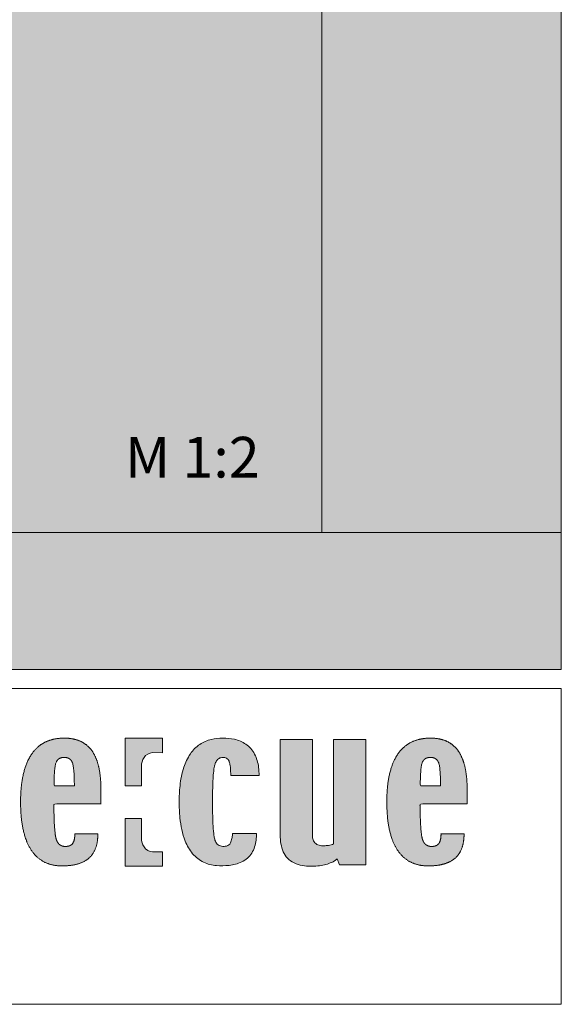
# Model space of a CAD drawing. Units: millimetres. Extents: x 5 to 215, y 16 to 678.
# Drawn here: x 188 to 215, y 381 to 429 of the extents above; entities that cross this region are included whole.
import ezdxf

# ---------------------------------------------------------------- set-up
doc = ezdxf.new("R2010")
doc.units = ezdxf.units.MM
doc.header["$LTSCALE"] = 25.4
doc.layers.add('Keine', color=7, linetype='Continuous', lineweight=5)
doc.styles.add('HelveticaNeue LT 45 Light', font='HelveticaNeue LT 45 Light')

msp = doc.modelspace()

# ---------------------------------------------------------------- hatches: boundary and pattern name
at = {"layer": 'Keine', "linetype": 'Continuous', "lineweight": 0}
for points in [[(202.8352802099631, 404.0923805293684), (202.8352802099631, 677.7273234897392), (214.6877092804037, 677.7273234897392), (214.6877092804037, 404.0923805293684)], [(4.833663666535898, 404.0923805293684), (214.6877092804037, 404.0923805293684), (214.6877092804037, 397.3126034978936), (4.833663666535898, 397.3126034978936)]]:
    msp.add_hatch(color=7, dxfattribs=at).paths.add_polyline_path(points)
at = {"layer": 'Keine', "linetype": 'Continuous', "lineweight": 0, "true_color": 0x5d5b50}
h = msp.add_hatch(color=251, dxfattribs=at)
edge = h.paths.add_edge_path()
edge.add_arc((189.8330268768303, 389.2359684665798), 1.633836481401159, 219.9703081840138, 244.3023047995534)
edge.add_arc((189.8949538823774, 389.4126091579105), 1.819978181039402, 244.9569266307048, 265.6795572781184)
edge.add_arc((189.9884988224413, 390.9203168750357), 3.33051052146189, 266.0288433841908, 276.8473442113105)
edge.add_arc((190.1732378423943, 389.6255670240646), 2.023178938110626, 276.0244726808074, 294.4009545338181)
edge.add_arc((190.515673735146, 388.8519352208427), 1.177208977748775, 294.778353422027, 327.7092513983418)
edge.add_arc((190.1707656882361, 389.0181417534025), 1.558180908924036, 329.3183008786123, 354.0248685265685)
edge.add_arc((189.1287551353089, 389.1751160015222), 2.611305724211365, 352.9792689951292, 360.1859095690955)
edge.add_line((191.7400471132282, 389.1835889793616), (190.599538662524, 389.1835889793616))
edge.add_arc((189.0387190414786, 389.1736468754961), 1.560851285315055, -7.457573031412608, 0.36495753847839296, ccw=False)
edge.add_arc((189.8991886388263, 389.0505787127983), 0.6917642860143246, 333.42741510747896, 353.3992968415672, ccw=False)
edge.add_arc((190.216244155759, 388.9079225724713), 0.3446796637172869, 288.0756690992252, 331.0593592496424, ccw=False)
edge.add_arc((190.1358271288436, 389.1775519018043), 0.6259948720381744, 264.26557278214864, 287.4157056250346, ccw=False)
edge.add_arc((190.1096016845059, 388.9834838362161), 0.4303298082051754, 232.67127202707348, 265.15812337852145, ccw=False)
edge.add_arc((190.1497809093931, 389.0103160311363), 0.4762882451532989, 203.2337837365918, 230.7848518599952, ccw=False)
edge.add_arc((190.5260277051237, 389.1783401526015), 0.8883254009113262, 190.9338411662737, 203.6191393772912, ccw=False)
edge.add_arc((191.9731212713149, 389.4789061573096), 2.366249589433304, 187.1694314187014, 191.4334194203747, ccw=False)
edge.add_arc((196.483888055481, 389.9988860901403), 6.906804378959554, 182.6118309106108, 186.7791485939064, ccw=False)
edge.add_arc((203.4434132767866, 390.3665296459222), 13.87594368456975, 181.6456072241446, 182.8187890740216, ccw=False)
edge.add_arc((208.9331948937213, 390.5296068921161), 19.36814504840574, 180.9037509252598, 181.6614581009316, ccw=False)
edge.add_arc((216.5111961683881, 390.6454148021197), 26.94703050584663, 179.9665600359085, 180.8958145176556, ccw=False)
edge.add_line((189.5641702520613, 390.6611420980739), (191.8932831293249, 390.6611420980739))
edge.add_arc((78.76317470908299, 390.8878369988331), 113.1303355504336, 359.8851884449928, 360.3129617678344)
edge.add_arc((186.9554469106614, 391.4521854356624), 4.936666574828088, 0.621992676654192, 11.85202440611127)
edge.add_arc((189.2924587259262, 391.934971300037), 2.550330946468826, 12.02036588103862, 26.8151575238909)
edge.add_arc((190.2607868738335, 392.4338271470363), 1.461113886161969, 26.48630579190678, 51.10573870566571)
edge.add_arc((190.2934011696252, 392.4976153012601), 1.391066481930718, 50.50158748390349, 75.40465327575116)
edge.add_arc((190.0993831359507, 391.7760312646551), 2.138263701476973, 75.24590362620175, 90.69948442854808)
edge.add_arc((190.0608422022952, 391.508597518636), 2.405570253531739, 89.7037746038229, 103.4614830440842)
edge.add_arc((189.9139012025994, 392.1304199287799), 1.766625731943985, 103.5215159831759, 123.5710985138514)
edge.add_arc((189.9222371915354, 392.1475981221262), 1.756999377447866, 124.1073649230551, 145.9410662603819)
edge.add_arc((190.6096372258433, 391.6803891118161), 2.588143229005189, 145.8948048989164, 162.3271542497441)
edge.add_arc((192.4247040898206, 391.1044913863181), 4.492381359396973, 162.3565174674175, 174.2159812178076)
edge.add_arc((195.3260281364052, 390.7798974255558), 7.411709499121148, 173.9798197535438, 180.2117126268658)
edge.add_arc((195.6816211996118, 390.7300189206303), 7.767284528610277, 179.8340886444942, 185.6297594979544)
edge.add_arc((192.2754079014895, 390.3426689489073), 4.339805467535025, 184.9520290425949, 200.6284779012981)
edge.add_arc((190.3050771548205, 389.6162544128705), 2.239928334874579, 200.9947988057706, 219.6685207052745)
h.paths.add_polyline_path([(190.576795604174, 391.5503583958606), (189.5697628073933, 391.5503583958606), (189.5725205374114, 391.7736858819626), (189.577925771414, 391.973871381521), (189.585978509401, 392.1509148945357), (189.5966787513726, 392.3048164210067), (189.6100264973286, 392.4355759609341), (189.6260217472691, 392.5431935143177), (189.6446645011941, 392.6276690811578), (189.6659547591035, 392.6890026614542), (189.6927754278839, 392.7523162030799), (189.7265168200072, 392.8071672663079), (189.7671789354733, 392.8535558511385), (189.8147617742822, 392.8914819575714), (189.869265336434, 392.9209455856067), (189.9306896219287, 392.9419467352444), (189.9990346307662, 392.9544854064846), (190.0743003629466, 392.9585615993271), (190.1488649697146, 392.9544858503479), (190.2166362348888, 392.9419474961529), (190.2776141584691, 392.9209465367422), (190.3317987404557, 392.891482972116), (190.3791899808484, 392.8535568022741), (190.4197878796473, 392.8071680272164), (190.4535924368524, 392.7523166469431), (190.4806036524637, 392.6890026614542), (190.5018939103732, 392.6276690811578), (190.5205366642981, 392.5431935143177), (190.5365319142386, 392.4355759609341), (190.5498796601946, 392.3048164210067), (190.5605799021662, 392.1509148945357), (190.5686326401533, 391.973871381521), (190.5740378741559, 391.7736858819626)])
h = msp.add_hatch(color=251, dxfattribs=at)
edge = h.paths.add_edge_path()
edge.add_line((194.9391006142343, 393.9044886373093), (194.9391006142343, 393.193488436102))
edge.add_line((194.9391006142343, 393.193488436102), (194.4532939743953, 393.1957254582348))
edge.add_arc((194.470658415774, 392.6728908118334), 0.5231229217900398, 91.90221448357994, 148.2326601544898)
edge.add_arc((194.6831430494872, 392.5177378191518), 0.7857151263057802, 146.7709347601806, 179.7687496884693)
edge.add_line((193.8974343227975, 392.5209090191245), (193.8973939743952, 391.5548697238285))
edge.add_line((193.8973939743952, 391.5548697238285), (193.0861006142343, 391.5548697238285))
edge.add_line((193.0861006142343, 391.5548697238285), (193.0861006142343, 393.9044886373093))
edge.add_line((193.0861006142343, 393.9044886373093), (194.9391006142343, 393.9044886373093))
h = msp.add_hatch(color=251, dxfattribs=at)
edge = h.paths.add_edge_path()
edge.add_arc((198.2883726676366, 392.4860491755052), 1.370751809758295, 27.66189743691337, 55.27353536583888)
edge.add_arc((198.1601495570939, 392.2748903776437), 1.617411363825892, 55.8015223315937, 77.85556628756079)
edge.add_arc((197.9179173204633, 391.12366540486), 2.793837578639249, 77.96589559163243, 89.83327425880663)
edge.add_arc((197.9136101298612, 391.5119530518331), 2.405570253533812, 89.70377460383655, 103.4614830440868)
edge.add_arc((197.7666691301654, 392.1337754619775), 1.766625731945644, 103.5215159831816, 123.5710985138383)
edge.add_arc((197.7750051190995, 392.1509536553267), 1.756999377446077, 124.1073649230477, 145.9410662603956)
edge.add_arc((198.4624051534096, 391.6837446450145), 2.588143229006314, 145.894804898913, 162.3271542497336)
edge.add_arc((200.2774720173889, 391.1078469195169), 4.492381359399917, 162.3565174674235, 174.215981217806)
edge.add_arc((203.1787960639622, 390.7832529587556), 7.411709499112755, 173.9798197535424, 180.2117126268712)
edge.add_arc((203.5343891271792, 390.7333744538293), 7.767284528612294, 179.8340886444927, 185.6297594979517)
edge.add_arc((200.1281758290528, 390.3460244821058), 4.339805467532858, 184.9520290425889, 200.6284779012994)
edge.add_arc((198.1578450823862, 389.61960994607), 2.239928334874997, 200.9947988057724, 219.6685207052739)
edge.add_arc((197.6857948043956, 389.239323999779), 1.633836481401016, 219.9703081840164, 244.3023047995578)
edge.add_arc((197.7477218099428, 389.4159646911093), 1.819978181038946, 244.9569266306974, 265.6795572781166)
edge.add_arc((197.8412667500064, 390.9236724082412), 3.330510521468115, 266.0288433842038, 276.8473442113026)
edge.add_arc((198.0260057699591, 389.6289225572661), 2.023178938113009, 276.0244726808183, 294.4009545338076)
edge.add_arc((198.3684416627113, 388.8552907540422), 1.177208977749071, 294.7783534220291, 327.7092513983346)
edge.add_arc((198.0235336157999, 389.0214972866022), 1.558180908925668, 329.318300878626, 354.0248685265579)
edge.add_arc((196.9815230628687, 389.1784715347224), 2.611305724217052, 352.979268995122, 360.1859095690709)
edge.add_line((199.5928150407937, 389.1869445125608), (198.4086846584999, 389.1869445125608))
edge.add_arc((195.7818834520217, 389.4149908630561), 2.636681572797425, 350.8732654220475, 355.03829404538396, ccw=False)
edge.add_arc((197.2601135070142, 389.166139317962), 1.137748910285784, 340.2650095679226, 351.4386039098892, ccw=False)
edge.add_arc((198.0237871558556, 388.883470634637), 0.3235850529027681, 297.0792603333111, 341.71643034649037, ccw=False)
edge.add_arc((197.9681327598273, 389.0383597286071), 0.4872807883659203, 265.0452863160161, 294.61448550655723, ccw=False)
edge.add_arc((197.9382917917661, 388.9617755735939), 0.4090591038966013, 233.7134520219533, 268.2846682010449, ccw=False)
edge.add_arc((197.9802721432893, 388.9889068601966), 0.4561204746930538, 201.9786865546985, 231.4791866244961, ccw=False)
edge.add_arc((198.3909760866329, 389.1638549760156), 0.902492361153842, 189.7451305666435, 202.519767801796, ccw=False)
edge.add_arc((200.0482688418975, 389.476005599378), 2.588849623268466, 186.4107965104221, 190.3454330257257, ccw=False)
edge.add_arc((205.2366479440204, 390.0108850565023), 7.804654113283193, 182.3677426481479, 186.0600313748398, ccw=False)
edge.add_arc((213.3749407612181, 390.3996563391927), 15.95214568294486, 181.5383462712764, 182.5553063081809, ccw=False)
edge.add_arc((219.8751360715136, 390.5797665666568), 22.45483412335511, 180.9026459725241, 181.5524851723486, ccw=False)
edge.add_arc((229.007222346566, 390.7197286691814), 31.5879922964907, 180.1059735317325, 180.8955401933855, ccw=False)
edge.add_arc((233.6426737906295, 390.7502594025378), 36.22349893556368, 179.479255708994, 180.1407035939304, ccw=False)
edge.add_arc((221.6096348440764, 390.8558621933213), 24.18999749107898, 178.6507017117054, 179.4703385624574, ccw=False)
edge.add_arc((119.6080630319983, 394.0094398999406), 77.8611703054595, 358.0981871109433, 358.2982669535123)
edge.add_arc((207.9312590649809, 391.295147629035), 10.50406414301274, 175.6573616904582, 177.8062134566323, ccw=False)
edge.add_arc((201.697794143059, 391.7820850770407), 4.251645386949731, 170.6960410558637, 175.8397830244674, ccw=False)
edge.add_arc((198.6230481399371, 392.2747286445651), 1.137754958566513, 161.8766469923315, 170.1452227221907, ccw=False)
edge.add_arc((198.1798607494212, 392.4231674752614), 0.6703882861636141, 147.6410725232149, 162.1514292035008, ccw=False)
edge.add_arc((197.9458151261468, 392.5730146784317), 0.3924879438301567, 120.98222766315871, 147.8325235874868, ccw=False)
edge.add_arc((197.9295617615928, 392.5810044315747), 0.3773991539155127, 90.53358962778418, 119.49097717402319, ccw=False)
edge.add_arc((197.9460622881502, 392.6086891132423), 0.3502704270597887, 61.79976809392849, 93.27578010098318, ccw=False)
edge.add_arc((197.9593167383973, 392.6598186949709), 0.2992067996596811, 23.207216318761994, 59.40918671242429, ccw=False)
edge.add_arc((197.6059378594308, 392.5066061546938), 0.6843686428301752, 9.253080874826196, 23.338138722198607, ccw=False)
edge.add_arc((196.5251263319796, 392.3017718707083), 1.784278510241952, 5.392575646365515, 10.164414934670788, ccw=False)
edge.add_arc((193.8979186033587, 392.0863117125048), 4.420226131841178, -0.29721866711741995, 4.972641222472191, ccw=False)
edge.add_line((198.3180852621216, 392.0633821383153), (199.7233079985402, 392.0633821383153))
edge.add_arc((196.5995862849774, 392.0746670716493), 3.123742097789766, 359.7930109342183, 367.2606692443164)
edge.add_arc((197.7764276464929, 392.2489299447147), 1.934463859136282, 6.545899417067999, 26.84277260507917)
edge.add_line((199.5024510505073, 393.122425011157), (199.5024510505073, 393.122425011157))
h = msp.add_hatch(color=251, dxfattribs=at)
edge = h.paths.add_edge_path()
edge.add_line((203.5872417611156, 387.9341375507902), (203.7017027269104, 387.6463073697037))
edge.add_line((203.7017027269104, 387.6463073697037), (205.0114791856629, 387.6463073697037))
edge.add_line((205.0114791856629, 387.6463073697037), (205.0114791856629, 393.838011796263))
edge.add_line((205.0114791856629, 393.838011796263), (203.4157367309345, 393.838011796263))
edge.add_line((203.4157367309345, 393.838011796263), (203.4107094575816, 388.6774256903407))
edge.add_arc((203.0385559913991, 389.4755803882956), 0.8806526694781898, 278.0672456600522, 294.9981023989436, ccw=False)
edge.add_arc((202.8903301426438, 390.5576905913646), 1.972862258839964, 271.2021095350171, 277.9191552233834, ccw=False)
edge.add_arc((202.8884136736118, 389.3878719770294), 0.8037768902326542, 256.0928708006232, 273.0884566966017, ccw=False)
edge.add_arc((202.8009095332141, 389.0312792717394), 0.4366062929627887, 222.5576105772973, 255.9921462389535, ccw=False)
edge.add_arc((202.8146651728321, 389.0227144306908), 0.4412222935112775, 192.1525560814801, 220.529833370422, ccw=False)
edge.add_arc((203.2668359056609, 389.1284437826297), 0.9055546477010341, 179.2756046927169, 192.6695622297162, ccw=False)
edge.add_line((202.361353632343, 389.1398924803676), (202.361353632343, 393.838011796263))
edge.add_line((202.361353632343, 393.838011796263), (200.7622556444154, 393.838011796263))
edge.add_line((200.7622556444154, 393.838011796263), (200.7622556444154, 389.2163240699049))
edge.add_arc((203.1742025246083, 389.1552397981675), 2.41272025753629, 178.5492537090941, 198.7128653316611)
edge.add_arc((201.9371201185839, 388.7305791824289), 1.104802980251122, 198.4367310704212, 238.3509832786356)
edge.add_arc((202.2053455759425, 389.3295999477535), 1.757582462471697, 241.1549905774847, 269.2809561746722)
edge.add_arc((202.3106948699131, 390.4409230734081), 2.871594923480731, 267.4570881994367, 281.5513199086524)
edge.add_arc((202.5698599443863, 389.3762825013524), 1.777087934778842, 280.2381320888059, 299.8465148355686)
edge.add_arc((202.991118380165, 388.5941949030089), 0.8894036167759016, 301.3827772035806, 312.0864155272259)
edge.add_line((203.5872417611156, 387.9341375507902), (203.5872417611156, 387.9341375507902))
h = msp.add_hatch(color=251, dxfattribs=at)
edge = h.paths.add_edge_path()
edge.add_arc((207.9658435971521, 389.2359684665798), 1.633836481401021, 219.9703081840166, 244.3023047995593)
edge.add_arc((208.0277706026991, 389.4126091579097), 1.81997818103859, 244.9569266307003, 265.6795572781223)
edge.add_arc((208.1213155427632, 390.9203168750356), 3.33051052146175, 266.0288433841904, 276.8473442113105)
edge.add_arc((208.3060545627164, 389.6255670240641), 2.023178938110163, 276.024472680806, 294.4009545338205)
edge.add_arc((208.6484904554681, 388.8519352208428), 1.177208977748773, 294.7783534220201, 327.7092513983376)
edge.add_arc((208.3035824085564, 389.018141753403), 1.558180908925713, 329.3183008786282, 354.0248685265571)
edge.add_arc((207.2615718556166, 389.1751160015235), 2.611305724225728, 352.9792689951391, 360.1859095690658)
edge.add_line((209.8728638335502, 389.1835889793616), (208.732355382846, 389.1835889793616))
edge.add_arc((207.1715357617884, 389.1736468754968), 1.560851285327203, -7.457573031382594, 0.3649575384474133, ccw=False)
edge.add_arc((208.0320053591483, 389.0505787127983), 0.6917642860142993, 333.42741510747794, 353.3992968415671, ccw=False)
edge.add_arc((208.3490608760808, 388.9079225724714), 0.3446796637174435, 288.075669099244, 331.05935924963615, ccw=False)
edge.add_arc((208.2686438491656, 389.1775519018047), 0.6259948720385123, 264.2655727821531, 287.4157056250278, ccw=False)
edge.add_arc((208.2424184048278, 388.983483836216), 0.430329808205113, 232.67127202707178, 265.1581233785227, ccw=False)
edge.add_arc((208.2825976297145, 389.010316031136), 0.4762882451526551, 203.2337837365804, 230.7848518600248, ccw=False)
edge.add_arc((208.6588444254477, 389.1783401526021), 0.8883254009134797, 190.9338411662824, 203.6191393772684, ccw=False)
edge.add_arc((210.1059379916368, 389.4789061573096), 2.366249589433234, 187.1694314187016, 191.4334194203749, ccw=False)
edge.add_arc((214.6167047757176, 389.9988860901333), 6.906804378873946, 182.6118309105851, 186.7791485939325, ccw=False)
edge.add_arc((221.5762299973794, 390.3665296459341), 13.87594368484087, 181.6456072241617, 182.8187890740167, ccw=False)
edge.add_arc((227.0660116159924, 390.5296068921576), 19.36814505035536, 180.9037509252915, 181.6614581008864, ccw=False)
edge.add_arc((234.6440128878457, 390.6454148021097), 26.94703050498226, 179.9665600358862, 180.8958145176634, ccw=False)
edge.add_line((207.6969869723832, 390.6611420980739), (210.0260998496468, 390.6611420980739))
edge.add_arc((96.89599143144444, 390.8878369988328), 113.1303355483942, 359.8851884449908, 360.3129617678409)
edge.add_arc((205.088263630995, 391.4521854356636), 4.936666574816352, 0.6219926766408259, 11.85202440612476)
edge.add_arc((207.4252754462481, 391.934971300037), 2.550330946468826, 12.02036588103862, 26.8151575238909)
edge.add_arc((208.3936035941557, 392.4338271470365), 1.461113886161575, 26.48630579190452, 51.10573870567094)
edge.add_arc((208.4262178899474, 392.4976153012609), 1.391066481929971, 50.50158748389481, 75.40465327575511)
edge.add_arc((208.2321998562727, 391.7760312646554), 2.138263701476573, 75.24590362620052, 90.69948442854967)
edge.add_arc((208.1936589226171, 391.5085975186357), 2.405570253531967, 89.70377460382326, 103.4614830440833)
edge.add_arc((208.0467179229212, 392.1304199287802), 1.766625731943758, 103.5215159831729, 123.5710985138516)
edge.add_arc((208.0550539118569, 392.1475981221266), 1.756999377447226, 124.1073649230524, 145.9410662603866)
edge.add_arc((208.7424539461653, 391.6803891118159), 2.588143229005329, 145.8948048989124, 162.3271542497397)
edge.add_arc((210.5575208101501, 391.1044913863167), 4.49238135940467, 162.3565174674293, 174.2159812177989)
edge.add_arc((213.458844856708, 390.7798974255572), 7.41170949910194, 173.9798197535399, 180.211712626878)
edge.add_arc((213.8144379199226, 390.7300189206289), 7.767284528599168, 179.8340886444839, 185.6297594979524)
edge.add_arc((210.4082246218099, 390.3426689489068), 4.339805467533499, 184.9520290425907, 200.6284779012993)
edge.add_arc((208.4378938751425, 389.6162544128706), 2.239928334874655, 200.9947988057706, 219.6685207052741)
h.paths.add_polyline_path([(208.7096123244959, 391.5503583958606), (207.7025795277152, 391.5503583958606), (207.7053372577333, 391.7736858819626), (207.7107424917359, 391.973871381521), (207.718795229723, 392.1509148945357), (207.7294954716945, 392.3048164210067), (207.7428432176505, 392.4355759609341), (207.758838467591, 392.5431935143177), (207.777481221516, 392.6276690811578), (207.7987714794255, 392.6890026614542), (207.8255921482059, 392.7523162030799), (207.8593335403291, 392.8071672663079), (207.8999956557952, 392.8535558511385), (207.9475784946042, 392.8914819575714), (208.002082056756, 392.9209455856067), (208.0635063422506, 392.9419467352444), (208.1318513510882, 392.9544854064846), (208.2071170832685, 392.9585615993271), (208.2816816900365, 392.9544858503479), (208.3494529552107, 392.9419474961529), (208.4104308787911, 392.9209465367422), (208.4646154607777, 392.891482972116), (208.5120067011704, 392.8535568022741), (208.5526045999693, 392.8071680272164), (208.5864091571744, 392.7523166469431), (208.6134203727856, 392.6890026614542), (208.6347106306951, 392.6276690811578), (208.6533533846201, 392.5431935143177), (208.6693486345605, 392.4355759609341), (208.6826963805166, 392.3048164210067), (208.6933966224881, 392.1509148945357), (208.7014493604752, 391.973871381521), (208.7068545944778, 391.7736858819626)])
h = msp.add_hatch(color=251, dxfattribs=at)
edge = h.paths.add_edge_path()
edge.add_line((194.9391006142343, 387.5781527620578), (194.9391006142343, 388.2891529632651))
edge.add_line((194.9391006142343, 388.2891529632651), (194.4532939743953, 388.2869159411323))
edge.add_arc((194.4706584157741, 388.8097505875339), 0.5231229217902201, 211.7673398455208, 268.0977855164095, ccw=False)
edge.add_arc((194.6831430494875, 388.9649035802154), 0.7857151263060108, 180.2312503115399, 213.2290652398145, ccw=False)
edge.add_line((193.8974343227975, 388.9617323802426), (193.8973939743952, 389.9277716755387))
edge.add_line((193.8973939743952, 389.9277716755387), (193.0861006142343, 389.9277716755387))
edge.add_line((193.0861006142343, 389.9277716755387), (193.0861006142343, 387.5781527620578))
edge.add_line((193.0861006142343, 387.5781527620578), (194.9391006142343, 387.5781527620578))

# ---------------------------------------------------------------- linework, layer by layer
at = {"layer": 'Keine', "lineweight": 5, "flags": 128}
for points in [[(202.8352802099631, 404.0923805293684), (202.8352802099631, 677.7273234897392), (214.6877092804037, 677.7273234897392), (214.6877092804037, 404.0923805293684)], [(4.833663666535898, 404.0923805293684), (214.6877092804037, 404.0923805293684), (214.6877092804037, 397.3126034978936), (4.833663666535898, 397.3126034978936)], [(123.3966699829203, 396.3663596109674), (214.6877092804039, 396.3663596109674), (214.6877092804039, 380.7378234897391), (123.3966699829203, 380.7378234897391)]]:
    msp.add_lwpolyline(points, close=True, dxfattribs=at)
at = {"layer": 'Keine', "color": 251, "linetype": 'Continuous', "lineweight": 9, "true_color": 0x5d5b50, "flags": 128}
for points in [[(194.9391006142343, 393.9044886373093), (194.9391006142343, 393.193488436102), (194.4532939743953, 393.1957254582348, 0.2508600271654169), (194.0259030040312, 392.9482999892906, 0.1449833648942254), (193.8974343227975, 392.5209090191245), (193.8973939743952, 391.5548697238285), (193.0861006142343, 391.5548697238285), (193.0861006142343, 393.9044886373093)], [(199.5024510505073, 393.122425011157, 0.1210648207602764), (199.0692340564585, 393.6126440518483, 0.09652705119215757), (198.5004153597575, 393.8561046905598, 0.05182753772609189), (197.9260471336478, 393.9174911549659, 0.06010153716884326), (197.3536134909024, 393.8514341928218, 0.08770666821770132), (196.7897757466433, 393.6057285162572, 0.09555675683580901), (196.3193979797474, 393.1349529786053, 0.07182276865365783), (195.9964081406841, 392.4694571287389, 0.05179290968339256), (195.8079620128108, 391.5605837053656, 0.02719846609042811), (195.7671371631763, 390.7558661437017, 0.02529377672887656), (195.8045694658622, 389.9714053258867, 0.0685082897014478), (196.0666189716532, 388.8170812555147, 0.08166027435060105), (196.4336593752423, 388.18976289388, 0.106569070464063), (196.977325993801, 387.7670829894918, 0.09066675622356307), (197.6106146445042, 387.6011583089728, 0.04723970780123141), (198.2383449601173, 387.6169173177234, 0.0803548088988649), (198.8618206467092, 387.7864604796571, 0.1446852597438552), (199.3635930384936, 388.2264070473273, 0.108222295870359), (199.5732491942636, 388.8592956503362, 0.03145526965565272), (199.5928150407937, 389.1869445125608), (198.4086846584999, 389.1869445125608, -0.01817536670683892), (198.3851843769088, 388.9967636391553, -0.04879266805406941), (198.3310361727559, 388.7819554728341, -0.1972671007374884), (198.1710903986139, 388.5953577381277, -0.1297406652450352), (197.9260471328805, 388.5528997748365, -0.1520000261556854), (197.6962008191719, 388.6320464249444, -0.1294358749341478), (197.5573010723676, 388.8181984520921, -0.05579766863972476), (197.5015062858308, 389.0110939358184, -0.01716977744092935), (197.4756075622135, 389.1869445125608, -0.01611204280425696), (197.4386570727525, 389.6884502574953, -0.00443735437495712), (197.4285445237977, 389.9714053274218, -0.002835466010252693), (197.4230884575157, 390.2260245050256, -0.003445148107565604), (197.4192840808824, 390.661303961047, -0.002886118869067597), (197.4206709569938, 391.079479473109, -0.003576355676535973), (197.4263447873431, 391.4254766684815, 0.0008730132267144399), (197.4348936288174, 391.6972373591182, -0.009376409381857758), (197.4573514617383, 392.0905236654248, -0.02244757756469598), (197.5020810738758, 392.4694571287389, -0.036094129804838), (197.5417383141269, 392.6286430499641, -0.06339810977890609), (197.6135758425388, 392.7819736324864, -0.1176954929961591), (197.7437732559881, 392.9095051965073, -0.127027131454207), (197.9260471333794, 392.9583872196886, -0.138210091689061), (198.1115840958157, 392.9173829798153, -0.1592879357724924), (198.2343134339641, 392.777723429354, -0.06153515186259448), (198.2814013070747, 392.6166496469419, -0.02082408602628733), (198.3015078945065, 392.469457130721, -0.02299815495247926), (198.3180852621216, 392.0633821383153), (199.7233079985402, 392.0633821383153, 0.03259534258771115), (199.6982804460169, 392.4694571295835, 0.08879408082701024), (199.5024510505073, 393.122425011157)], [(203.5872417611156, 387.9341375507902), (203.7017027269104, 387.6463073697037), (205.0114791856629, 387.6463073697037), (205.0114791856629, 393.838011796263), (203.4157367309345, 393.838011796263), (203.4107094575816, 388.6774256903407, -0.07400948306619731), (203.1621425960557, 388.6036426179194, -0.02931703570761431), (202.931719273979, 388.5852625363617, -0.07429347024443585), (202.6952268425387, 388.6076565339805, -0.1469295136704027), (202.4793063585379, 388.7359888162673, -0.1244559008852379), (202.3833304294737, 388.9298303552888, -0.05850879189423951), (202.361353632343, 389.1398924803676), (202.361353632343, 393.838011796263), (200.7622556444154, 393.838011796263), (200.7622556444154, 389.2163240699049, 0.08820806326400875), (200.8890228516046, 388.3811772017216, 0.1759412281874367), (201.3574141196782, 387.7900843233231, 0.1233425134442432), (202.1832890535406, 387.5721558882718, 0.06157533205616186), (202.8857190443312, 387.6274901875203, 0.08576708735328689), (203.4542780134991, 387.8349044792686, 0.04673741899990552), (203.5872417611156, 387.9341375507902)], [(194.9391006142343, 387.5781527620578), (194.9391006142343, 388.2891529632651), (194.4532939743953, 388.2869159411323, -0.2508600271653188), (194.0259030040312, 388.5343414100765, -0.1449833648941626), (193.8974343227975, 388.9617323802426), (193.8973939743952, 389.9277716755387), (193.0861006142343, 389.9277716755387), (193.0861006142343, 387.5781527620578)]]:
    msp.add_lwpolyline(points, format="xyb", close=True, dxfattribs=at)
at = {"layer": 'Keine', "color": 251, "linetype": 'Continuous', "lineweight": 9, "true_color": 0x5d5b50}
for points, weights, knots in [([(188.5808914476769, 388.1864073606807), (188.8071627057398, 387.916463803105), (189.1245580662356, 387.7637274562925), (189.4260338465994, 387.622870971784), (189.7578467169387, 387.5978027757736), (190.0724579907388, 387.5759621603394), (190.3855770325519, 387.6135617845242), (190.3855770325519, 387.6135617845242), (190.385577032552, 387.6135617845242), (190.7110270221182, 387.6479085078147), (191.0090527191438, 387.7831049464579), (191.3249537066837, 387.9289268903265), (191.5108251109282, 388.2230515141281), (191.6849575435915, 388.5165374552957), (191.7204812666982, 388.855940117137), (191.7405806807635, 389.0191484897215), (191.7400471132282, 389.1835889793616), (191.1697928878762, 389.1835889793616), (190.599538662524, 389.1835889793616), (190.6002184110597, 389.0768746595203), (190.5863674649424, 388.9710608635912), (190.5723664404026, 388.8500665496903), (190.5178807426401, 388.741130965863), (190.5178807426401, 388.7411309658629), (190.5178807426401, 388.7411309658629), (190.4522072030627, 388.6223627452711), (190.3231888666849, 388.5802536856584), (190.3231888666849, 388.5802536856584), (190.3231888666849, 388.5802536856584), (190.2008520073185, 388.5418788069908), (190.0732792053815, 388.5546896882381), (189.9483504883632, 388.5652722037349), (189.8486552087962, 388.641298680716), (189.7581829176905, 388.715125919497), (189.7121182613092, 388.8224280353959), (189.6725570172611, 388.9128977569457), (189.653828204793, 389.0098466823212), (189.6538282047929, 389.0098466823214), (189.6538282047929, 389.0098466823215), (189.6363662939578, 389.0961881611481), (189.6253723742005, 389.1835889793617), (189.6253723742005, 389.1835889793617), (189.6253723742005, 389.1835889793617), (189.5957096249791, 389.4331206261624), (189.5842585922322, 389.6841481053269), (189.5842585922322, 389.6841481053275), (189.5842585922322, 389.6841481053279), (189.5772721648166, 389.8260422986558), (189.5731924082318, 389.9680497909014), (189.5694792023901, 390.0960646876391), (189.5674592029738, 390.2241174942748), (189.5640427122953, 390.442616460377), (189.5641702520613, 390.6611420980739), (190.7287266906931, 390.6611420980739), (191.8932831293249, 390.6611420980739), (191.8932831293249, 390.6611420980747), (191.8932831293249, 390.6611420980756), (191.8941293913205, 391.0834617488649), (191.8918225981544, 391.5057759474337), (191.8865538223401, 391.9910979936906), (191.7868701887197, 392.4661015955397), (191.7179129551211, 392.7899537941195), (191.5685436803551, 393.0854604206891), (191.5685436803551, 393.0854604206892), (191.5685436803551, 393.0854604206892), (191.4263488854444, 393.3708298430546), (191.1781985214222, 393.5710209111784), (190.9411826806979, 393.7663906635527), (190.6439370764728, 393.8437915657818), (190.3633803334956, 393.9176774411636), (190.0732792060824, 393.9141356217666), (190.0732792060823, 393.9141356217666), (190.0732792060822, 393.9141356217666), (189.7830778668897, 393.9156360075431), (189.500845563337, 393.8480786596226), (189.500845563337, 393.8480786596226), (189.500845563337, 393.8480786596226), (189.1972096071611, 393.7750615103314), (188.937007819078, 393.602372983058), (188.9370078190779, 393.602372983058), (188.9370078190779, 393.602372983058), (188.6564185973076, 393.4123471926027), (188.4666300521819, 393.1315974454062), (188.4666300521819, 393.1315974454061), (188.4666300521819, 393.1315974454061), (188.2570895344821, 392.8221678327105), (188.1436402131188, 392.4661015955397), (188.1436402131188, 392.4661015955396), (188.1436402131188, 392.4661015955396), (188.0022173362943, 392.0214513092741), (187.9551940852454, 391.5572281721663), (187.9128783740151, 391.1559805866369), (187.9143692356109, 390.7525106105025), (187.9143692356109, 390.7525106105024), (187.9143692356109, 390.7525106105023), (187.9132307076452, 390.3593327911589), (187.9518015382968, 389.9680497926876), (188.0033726166253, 389.3728505384155), (188.2138510440878, 388.8137257223155), (188.2138510440878, 388.8137257223154), (188.2138510440878, 388.8137257223154), (188.3458003610568, 388.4698927102547), (188.5808914476769, 388.1864073606807)], [1, 0.9775411310692047, 1, 0.9836931286268077, 1, 0.9955467578243617, 1, 1, 1, 0.9871690574265943, 1, 0.9589908299889528, 1, 0.9768470383522999, 1, 0.9980230880456646, 1, 1, 1, 0.9976708866357485, 1, 0.984850332834253, 1, 1, 1, 0.9304697227828195, 1, 1, 1, 0.979662660533029, 1, 0.9600819566555924, 1, 0.9712360478216161, 1, 0.9938789974600338, 1, 1, 1, 0.9993077761078306, 1, 1, 1, 0.9993388041771634, 1, 1, 1, 0.9999475927193378, 1, 0.9999781392048263, 1, 0.9999671200077985, 1, 1, 1, 1, 1, 0.9999930322656314, 1, 0.9952017916407199, 1, 0.9916770153106, 1, 1, 1, 0.9770094338061148, 1, 0.9764787463484526, 1, 0.9909204420314434, 1, 1, 1, 0.9928016124377854, 1, 1, 1, 0.984732525134636, 1, 1, 1, 0.9819030573267098, 1, 1, 1, 0.9897359271293795, 1, 1, 1, 0.9946493421820397, 1, 0.9985215805551394, 1, 1, 1, 0.9987212678186514, 1, 0.9906570784194546, 1, 1, 1, 0.9867515451874319, 1], [0, 0, 0, 1, 1, 2, 2, 3, 3, 4, 4, 5, 5, 6, 6, 7, 7, 8, 8, 9, 9, 10, 10, 11, 11, 12, 12, 13, 13, 14, 14, 15, 15, 16, 16, 17, 17, 18, 18, 19, 19, 20, 20, 21, 21, 22, 22, 23, 23, 24, 24, 25, 25, 26, 26, 27, 27, 28, 28, 29, 29, 30, 30, 31, 31, 32, 32, 33, 33, 34, 34, 35, 35, 36, 36, 37, 37, 38, 38, 39, 39, 40, 40, 41, 41, 42, 42, 43, 43, 44, 44, 45, 45, 46, 46, 47, 47, 48, 48, 49, 49, 50, 50, 51, 51, 51]), ([(206.7137081679988, 388.1864073606807), (206.9399794260617, 387.916463803105), (207.2573747865575, 387.7637274562925), (207.5588505669213, 387.622870971784), (207.8906634372607, 387.5978027757736), (208.2052747110607, 387.5759621603394), (208.5183937528738, 387.6135617845242), (208.84384374244, 387.6479085078146), (209.1418694394657, 387.7831049464579), (209.1418694394657, 387.7831049464579), (209.1418694394657, 387.7831049464579), (209.4577704270056, 387.9289268903264), (209.6436418312502, 388.2230515141281), (209.6436418312502, 388.2230515141281), (209.6436418312502, 388.2230515141281), (209.8177742639133, 388.5165374552957), (209.8532979870201, 388.8559401171369), (209.8733974010855, 389.0191484897215), (209.8728638335502, 389.1835889793616), (209.3026096081981, 389.1835889793616), (208.732355382846, 389.1835889793616), (208.7330351313816, 389.0768746595203), (208.7191841852644, 388.9710608635912), (208.7051831607246, 388.8500665496904), (208.6506974629621, 388.741130965863), (208.650697462962, 388.7411309658629), (208.650697462962, 388.7411309658629), (208.5850239233846, 388.6223627452712), (208.4560055870068, 388.5802536856584), (208.3336687276404, 388.5418788069908), (208.2060959257035, 388.5546896882381), (208.2060959257035, 388.5546896882381), (208.2060959257034, 388.5546896882381), (208.0811672086851, 388.5652722037349), (207.9814719291181, 388.641298680716), (207.8909996380125, 388.7151259194969), (207.8449349816311, 388.8224280353959), (207.8053737375831, 388.9128977569457), (207.786644925115, 389.0098466823212), (207.7866449251149, 389.0098466823213), (207.7866449251149, 389.0098466823215), (207.7691830142797, 389.0961881611483), (207.7581890945224, 389.1835889793616), (207.728526345301, 389.4331206261627), (207.7170753125542, 389.684148105327), (207.7100888851386, 389.8260422986551), (207.7060091285537, 389.9680497909009), (207.7060091285537, 389.9680497909013), (207.7060091285537, 389.9680497909018), (207.7022959227121, 390.0960646876404), (207.7002759232958, 390.2241174942747), (207.6968594326172, 390.4426164603772), (207.6969869723832, 390.6611420980739), (208.861543411015, 390.6611420980739), (210.0260998496468, 390.6611420980739), (210.0260998496468, 390.6611420980712), (210.0260998496468, 390.6611420980685), (210.0269461116425, 391.0834617488578), (210.0246393184764, 391.5057759474311), (210.0193705426621, 391.9910979936907), (209.9196869090417, 392.4661015955397), (209.850729675443, 392.7899537941196), (209.7013604006771, 393.0854604206891), (209.5591656057663, 393.3708298430546), (209.3110152417442, 393.5710209111784), (209.0739994010198, 393.7663906635527), (208.7767537967948, 393.8437915657818), (208.4961970538175, 393.9176774411636), (208.2060959264043, 393.9141356217666), (208.2060959264043, 393.9141356217666), (208.2060959264042, 393.9141356217666), (207.9158945872117, 393.9156360075431), (207.633662283659, 393.8480786596226), (207.6336622836589, 393.8480786596226), (207.6336622836589, 393.8480786596226), (207.330026327483, 393.7750615103314), (207.0698245393999, 393.602372983058), (207.0698245393999, 393.602372983058), (207.0698245393999, 393.602372983058), (206.7892353176295, 393.4123471926027), (206.5994467725039, 393.1315974454062), (206.3899062548041, 392.8221678327106), (206.2764569334407, 392.4661015955397), (206.1350340566163, 392.0214513092741), (206.0880108055674, 391.5572281721663), (206.045695094337, 391.1559805866369), (206.0471859559328, 390.7525106105025), (206.0471859559328, 390.7525106105026), (206.0471859559328, 390.7525106105027), (206.0460474279671, 390.359332791159), (206.0846182586187, 389.9680497926877), (206.1361893369472, 389.3728505384155), (206.3466677644097, 388.8137257223155), (206.3466677644097, 388.8137257223154), (206.3466677644097, 388.8137257223154), (206.4786170813787, 388.4698927102547), (206.7137081679988, 388.1864073606808)], [1, 0.9775411310691979, 1, 0.9836931286267894, 1, 0.9955467578243617, 1, 0.9871690574265795, 1, 1, 1, 0.9589908299889556, 1, 1, 1, 0.9768470383523558, 1, 0.9980230880456623, 1, 1, 1, 0.9976708866357822, 1, 0.984850332834255, 1, 1, 1, 0.9304697227828893, 1, 0.9796626605330357, 1, 1, 1, 0.9600819566555872, 1, 0.9712360478215221, 1, 0.9938789974600617, 1, 1, 1, 0.9993077761078439, 1, 0.9993388041771425, 1, 0.9999475927194519, 1, 1, 1, 0.9999781392041907, 1, 0.9999671200086947, 1, 1, 1, 1, 1, 0.9999930322623526, 1, 0.995201791640696, 1, 0.991677015310599, 1, 0.9770094338060953, 1, 0.9764787463484242, 1, 0.9909204420314434, 1, 1, 1, 0.9928016124377871, 1, 1, 1, 0.9847325251346267, 1, 1, 1, 0.9819030573266981, 1, 0.9897359271293773, 1, 0.9946493421820547, 1, 0.9985215805551397, 1, 1, 1, 0.9987212678186306, 1, 0.9906570784194489, 1, 1, 1, 0.9867515451874341, 1], [0, 0, 0, 1, 1, 2, 2, 3, 3, 4, 4, 5, 5, 6, 6, 7, 7, 8, 8, 9, 9, 10, 10, 11, 11, 12, 12, 13, 13, 14, 14, 15, 15, 16, 16, 17, 17, 18, 18, 19, 19, 20, 20, 21, 21, 22, 22, 23, 23, 24, 24, 25, 25, 26, 26, 27, 27, 28, 28, 29, 29, 30, 30, 31, 31, 32, 32, 33, 33, 34, 34, 35, 35, 36, 36, 37, 37, 38, 38, 39, 39, 40, 40, 41, 41, 42, 42, 43, 43, 44, 44, 45, 45, 46, 46, 47, 47, 48, 48, 48])]:
    msp.add_rational_spline(points, weights, degree=2, knots=knots, dxfattribs=at)
for points in [[(190.576795604174, 391.5503583958606), (190.0732792057836, 391.5503583958606), (189.5697628073933, 391.5503583958606), (189.5754987194967, 392.4899523133561), (189.6659547591035, 392.6890026614542), (189.7593959875394, 392.959181784752), (190.0743003629466, 392.9585615993271), (190.3861454732063, 392.9591838138413), (190.4806036524637, 392.6890026614542), (190.5710596920704, 392.4899523133561), (190.576795604174, 391.5503583958606)], [(208.7096123244959, 391.5503583958606), (208.2060959261055, 391.5503583958606), (207.7025795277152, 391.5503583958606), (207.7083154398187, 392.4899523133561), (207.7987714794255, 392.6890026614542), (207.8922127078613, 392.959181784752), (208.2071170832685, 392.9585615993271), (208.5189621935282, 392.9591838138413), (208.6134203727856, 392.6890026614542), (208.7038764123924, 392.4899523133561), (208.7096123244959, 391.5503583958606)]]:
    msp.add_open_spline(points, degree=2, knots=[0, 0, 0, 1, 1, 2, 2, 3, 3, 4, 4, 5, 5, 5], dxfattribs=at)
at = {"layer": 'Keine', "color": 254, "linetype": 'Continuous', "true_color": 0xdddddd}
msp.add_solid([(151.681100521242, 404.0923805293684), (202.8352802099631, 404.0923805293684), (151.681100521242, 677.7273234897392), (202.8352802099631, 677.7273234897392)], dxfattribs=at)

# ---------------------------------------------------------------- texts
at = {"layer": 'Keine', "color": 252, "true_color": 0x989898, "insert": (193.0867893461994, 406.1832024369402), "char_height": 2.014691840277778, "attachment_point": 7, "line_spacing_factor": 1.436688389303468, "style": 'HelveticaNeue LT 45 Light'}
msp.add_mtext('M 1:2', dxfattribs=at)

doc.saveas('drawing.dxf')
